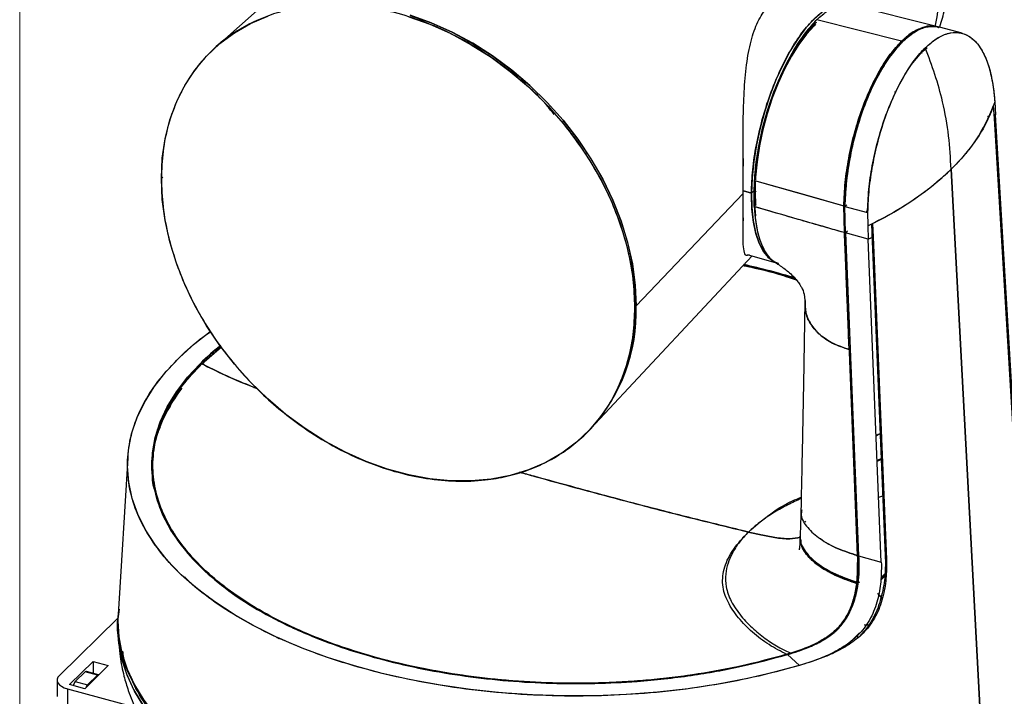
# Model space of a CAD drawing. Units: inches. Extents: x 1 to 32.4, y 1.2 to 24.6.
# Drawn here: x 1 to 7.4, y 4.5 to 8.9 of the extents above; entities that cross this region are included whole.
import ezdxf

# ---------------------------------------------------------------- set-up
doc = ezdxf.new("R2010")
doc.units = ezdxf.units.IN
doc.header["$LTSCALE"] = 3
doc.header["$MEASUREMENT"] = 0

msp = doc.modelspace()

# ---------------------------------------------------------------- linework, layer by layer
at = {"color": 7, "linetype": 'Continuous', "lineweight": 18}
msp.add_line((0.9898, 24.5762), (0.9898, 1.1762), dxfattribs=at)
at = {"color": 7, "linetype": 'Continuous', "lineweight": 25}
for p, q in [((4.4675, 10.6896), (2.3057, 8.7689)), ((6.957, 8.8682), (6.4035, 9.0068)), ((6.1771, 8.912), (6.1771, 8.912)), ((6.7296, 8.7719), (6.1771, 8.912)), ((6.7296, 8.7719), (6.1771, 8.912)), ((6.86, 8.8518), (6.8547, 8.8531)), ((6.963, 8.8643), (6.9693, 8.862)), ((6.9688, 8.8653), (6.9655, 8.8661)), ((6.9665, 8.8636), (6.9726, 8.8614)), ((7.1235, 8.8234), (6.9759, 8.8635)), ((7.0115, 8.813), (7.0108, 8.8132)), ((6.7127, 8.7424), (6.7058, 8.7442)), ((6.7127, 8.7424), (6.7058, 8.7442)), ((6.7298, 8.7621), (6.7296, 8.7719)), ((6.7298, 8.7621), (6.7296, 8.7719)), ((6.861, 8.7023), (6.8957, 8.7301)), ((6.861, 8.7023), (6.8866, 8.723)), ((2.245, 8.7143), (2.2358, 8.7054)), ((6.861, 8.7023), (6.811, 8.6446)), ((6.8117, 8.6457), (6.861, 8.7023)), ((6.8636, 8.6948), (6.861, 8.7023)), ((6.8636, 8.6948), (6.861, 8.7023)), ((6.7644, 8.5806), (6.7682, 8.5796)), ((7.328, 8.4589), (7.328, 8.4589)), ((7.328, 8.4589), (7.3357, 8.3767)), ((6.6912, 8.4403), (6.6848, 8.442)), ((6.6912, 8.4403), (6.6848, 8.442)), ((7.3335, 8.2695), (7.3284, 8.3543)), ((7.3357, 8.3767), (7.3408, 8.292)), ((7.2973, 8.2803), (7.2882, 8.2828)), ((7.2968, 8.2893), (7.2973, 8.2803)), ((7.308, 8.3009), (7.3054, 8.3016)), ((7.308, 8.3009), (7.3054, 8.3016)), ((7.3408, 8.292), (7.332, 8.2944)), ((7.3408, 8.292), (7.332, 8.2944)), ((7.4575, 6.2042), (7.3335, 8.2695)), ((7.4651, 6.2277), (7.3408, 8.292)), ((1.9211, 7.8864), (1.9119, 7.8774)), ((7.0187, 7.9071), (7.0186, 7.9087)), ((7.2467, 4.2744), (7.0514, 7.9381)), ((7.0514, 7.9381), (7.2467, 4.2744)), ((5.7725, 7.8654), (5.7707, 7.6949)), ((5.7707, 7.6949), (5.7725, 7.8654)), ((5.7725, 7.8654), (6.3533, 7.7007)), ((5.7725, 7.8654), (5.7725, 7.8654)), ((5.7725, 7.8654), (5.7725, 7.8654)), ((5.7774, 7.8617), (5.7757, 7.7924)), ((5.7757, 7.7924), (5.7774, 7.8609)), ((5.0026, 7.0496), (5.698, 7.7816)), ((5.7002, 7.7969), (5.7519, 7.7823)), ((5.7519, 7.7823), (5.7002, 7.7969)), ((5.7518, 7.7696), (5.7519, 7.7823)), ((5.7709, 7.7994), (5.7519, 7.7823)), ((5.7519, 7.7823), (5.7708, 7.7994)), ((5.7708, 7.7873), (5.7708, 7.7994)), ((5.7708, 7.7994), (5.7708, 7.7994)), ((5.78, 7.797), (5.7757, 7.7924)), ((5.777, 7.7345), (5.7757, 7.7924)), ((5.7836, 7.7083), (5.7707, 7.6949)), ((5.7707, 7.6949), (5.7707, 7.6949)), ((6.3533, 7.7007), (6.3608, 7.706)), ((6.3533, 7.7007), (6.3608, 7.706)), ((6.3533, 7.7007), (6.3578, 7.5256)), ((6.3578, 7.5256), (6.3533, 7.7007)), ((6.3545, 7.7191), (6.3614, 7.7171)), ((6.3545, 7.719), (6.3613, 7.7171)), ((6.3603, 7.6986), (6.3723, 7.7074)), ((6.3603, 7.6986), (6.3723, 7.7074)), ((6.3647, 7.5235), (6.3603, 7.6986)), ((6.3603, 7.6966), (6.5078, 7.6565)), ((6.5013, 7.6668), (6.5014, 7.6582)), ((6.5013, 7.6668), (6.5014, 7.6582)), ((6.5079, 7.6584), (6.5089, 7.5697)), ((6.5079, 7.6584), (6.5079, 7.6584)), ((6.5079, 7.6584), (6.5088, 7.5697)), ((6.5089, 7.5697), (6.5124, 7.4834)), ((6.5341, 7.5832), (6.5367, 7.5233)), ((6.5406, 7.5855), (6.5443, 7.4992)), ((6.3644, 7.5315), (6.3578, 7.5256)), ((6.3578, 7.5256), (6.3644, 7.5315)), ((6.3578, 7.5256), (6.3578, 7.5256)), ((6.3578, 7.5256), (6.3578, 7.5256)), ((6.3887, 6.7645), (6.3578, 7.5256)), ((6.3772, 7.5353), (6.3647, 7.5235)), ((6.3647, 7.5235), (6.45, 5.4212)), ((6.3647, 7.5235), (6.45, 5.4212)), ((6.5124, 7.4834), (6.3647, 7.5235)), ((6.3647, 7.5235), (6.3647, 7.5235)), ((6.5367, 7.5233), (6.6234, 5.4216)), ((6.5443, 7.4992), (6.631, 5.3976)), ((6.5976, 5.381), (6.5124, 7.4834)), ((6.5165, 7.4848), (6.5378, 7.4946)), ((6.5379, 7.4941), (6.5165, 7.4848)), ((4.7347, 6.2802), (5.756, 7.375)), ((5.7251, 7.384), (5.9279, 7.3247)), ((4.9934, 7.0399), (5.0026, 7.0489)), ((2.1752, 6.6718), (2.3042, 6.784)), ((2.1752, 6.6718), (2.3031, 6.7819)), ((6.3953, 6.7705), (6.3887, 6.7645)), ((6.3887, 6.7645), (6.443, 5.4231)), ((6.3887, 6.7645), (6.3887, 6.7645)), ((6.3953, 6.7705), (6.3888, 6.7646)), ((6.4428, 5.4231), (6.3894, 6.7466)), ((2.1907, 6.6709), (2.186, 6.6665)), ((1.895, 6.2449), (1.8879, 6.223)), ((4.6695, 6.2119), (4.6787, 6.2209)), ((1.6931, 6.0592), (1.6307, 5.0392)), ((6.5709, 6.0408), (6.5972, 6.0554)), ((6.5805, 5.803), (6.6073, 5.8117)), ((6.1036, 5.6481), (6.1004, 5.6409)), ((6.0839, 5.485), (6.0856, 5.487)), ((6.4426, 5.4232), (6.4391, 5.2499)), ((6.443, 5.4236), (6.4428, 5.4234)), ((6.443, 5.4231), (6.4497, 5.4292)), ((6.45, 5.4212), (6.45, 5.4212)), ((6.45, 5.4212), (6.5976, 5.381)), ((6.45, 5.4212), (6.5976, 5.381)), ((6.4391, 5.2499), (6.4489, 5.255)), ((6.6202, 5.289), (6.5946, 5.264)), ((6.5946, 5.2637), (6.6202, 5.2887)), ((6.6212, 5.2984), (6.5953, 5.2731)), ((6.6213, 5.3036), (6.5954, 5.2783)), ((6.4566, 5.2509), (6.4381, 5.2417)), ((6.5726, 5.1774), (6.6036, 5.1424)), ((1.6287, 5.015), (1.248, 4.6435)), ((1.6281, 4.9665), (1.6294, 4.926)), ((2.6617, 4.8869), (2.666, 4.8932)), ((2.6692, 4.8918), (2.6648, 4.8855)), ((2.6705, 4.8829), (2.6749, 4.8892)), ((2.6782, 4.8878), (2.6738, 4.8815)), ((2.6747, 4.881), (2.6798, 4.887)), ((6.4417, 4.9051), (6.4421, 4.8887)), ((5.9424, 4.7678), (5.9386, 4.7699)), ((5.9625, 4.7762), (5.9669, 4.7741)), ((5.9824, 4.7774), (5.982, 4.7805)), ((5.9824, 4.7774), (5.982, 4.7805)), ((6.0644, 4.7086), (5.9859, 4.7789)), ((5.9859, 4.7789), (6.0644, 4.7086)), ((1.3145, 4.5837), (1.4681, 4.7336)), ((1.5662, 4.7069), (1.4127, 4.557)), ((1.4681, 4.7336), (1.5662, 4.7069)), ((1.4681, 4.7336), (1.4681, 4.6577)), ((1.416, 4.6663), (1.3515, 4.6034)), ((1.4956, 4.6447), (1.416, 4.6663)), ((1.5037, 4.648), (1.4241, 4.6697)), ((1.4311, 4.5818), (1.4956, 4.6447)), ((1.2336, 4.6134), (1.2336, 4.5063)), ((1.3002, 4.5565), (1.7415, 4.4366)), ((1.3002, 4.5565), (1.3002, 4.4494)), ((1.4127, 4.557), (1.3145, 4.5837)), ((1.3515, 4.6034), (1.4311, 4.5818))]:
    msp.add_line(p, q, dxfattribs=at)
at = {"color": 7, "linetype": 'Continuous', "lineweight": 25, "flags": 128}
for points in [[(6.3863, 9.0113), (6.3616, 9.0152), (6.3141, 9.0113), (6.2641, 8.9933), (6.2123, 8.9615), (6.1597, 8.9164), (6.107, 8.8587), (6.0553, 8.7895), (6.0052, 8.7098), (5.9578, 8.6211), (5.9137, 8.5248), (5.8738, 8.4225), (5.8386, 8.3159), (5.8089, 8.2069), (5.7849, 8.0972), (5.7673, 7.9886), (5.7562, 7.8831), (5.7519, 7.7823)], [(1.9119, 7.8774), (1.9181, 8.0096), (1.9367, 8.1373), (1.9674, 8.2596), (2.0101, 8.3754), (2.0645, 8.4838), (2.13, 8.584), (2.2062, 8.6752), (2.2924, 8.7565), (2.3879, 8.8274), (2.492, 8.8872), (2.6039, 8.9356)], [(3.5218, 8.9316), (3.6595, 8.8822), (3.7955, 8.8213), (3.9288, 8.7494), (4.0582, 8.6672), (4.1828, 8.5752), (4.3015, 8.4742), (4.4133, 8.3651), (4.5174, 8.2486), (4.613, 8.1258), (4.6992, 7.9976), (4.7753, 7.8651), (4.8409, 7.7293), (4.8952, 7.5913), (4.9379, 7.4523), (4.9687, 7.3133), (4.9872, 7.1754), (4.9934, 7.0399)], [(5.0026, 7.0489), (4.9964, 7.1844), (4.9779, 7.3222), (4.9471, 7.4612), (4.9044, 7.6003), (4.85, 7.7382), (4.7845, 7.874), (4.7084, 8.0066), (4.6222, 8.1348), (4.5266, 8.2576), (4.4225, 8.374), (4.3107, 8.4832), (4.192, 8.5842), (4.0674, 8.6762), (3.938, 8.7584), (3.8047, 8.8303), (3.6687, 8.8912), (3.531, 8.9406)], [(3.531, 8.9401), (3.6686, 8.8907), (3.8046, 8.8298), (3.9378, 8.758), (4.0672, 8.6757), (4.1917, 8.5838), (4.3104, 8.4828), (4.4222, 8.3737), (4.5263, 8.2573), (4.6218, 8.1345), (4.7079, 8.0064), (4.7841, 7.8739), (4.8496, 7.7382), (4.9039, 7.6002), (4.9466, 7.4612), (4.9773, 7.3223), (4.9959, 7.1845), (5.0021, 7.049)], [(5.7708, 7.7994), (5.775, 7.8957), (5.7856, 7.9965), (5.8024, 8.1002), (5.8253, 8.2049), (5.8537, 8.3091), (5.8873, 8.4108), (5.9254, 8.5085), (5.9675, 8.6005), (6.0128, 8.6852), (6.0606, 8.7613), (6.11, 8.8274), (6.1603, 8.8824), (6.1677, 8.8896)], [(6.1696, 8.8819), (6.1597, 8.8725), (6.1096, 8.8176), (6.0603, 8.7515), (6.0127, 8.6754), (5.9677, 8.5906), (5.9259, 8.4986), (5.8882, 8.4009), (5.855, 8.2992), (5.8271, 8.1953), (5.8049, 8.0909), (5.7888, 7.9877), (5.779, 7.8877), (5.7778, 7.8691)], [(5.7778, 7.8691), (5.779, 7.8877), (5.7888, 7.9877), (5.8049, 8.0909), (5.8271, 8.1953), (5.855, 8.2992), (5.8882, 8.4009), (5.9259, 8.4986), (5.9677, 8.5906), (6.0127, 8.6754), (6.0603, 8.7515), (6.1096, 8.8176), (6.1597, 8.8725), (6.1637, 8.8764)], [(2.3857, 8.8288), (2.3015, 8.7655), (2.245, 8.7143)], [(4.9934, 7.0399), (4.9872, 6.9077), (4.9687, 6.78), (4.9379, 6.6577), (4.8952, 6.5419), (4.8409, 6.4334), (4.7753, 6.3333), (4.6992, 6.2421), (4.613, 6.1608), (4.5174, 6.0899), (4.4133, 6.0301), (4.3015, 5.9817), (4.1828, 5.9452), (4.0582, 5.9209), (3.9288, 5.909), (3.7955, 5.9096), (3.6595, 5.9227), (3.5218, 5.9481), (3.3835, 5.9856), (3.2458, 6.0351), (3.1098, 6.096), (2.9765, 6.1678), (2.8471, 6.2501), (2.7225, 6.3421), (2.6039, 6.4431), (2.492, 6.5522), (2.3879, 6.6687), (2.2924, 6.7915), (2.2062, 6.9197), (2.13, 7.0522), (2.0645, 7.188), (2.0101, 7.326), (1.9674, 7.465), (1.9367, 7.604), (1.9181, 7.7418), (1.9119, 7.8774)], [(5.7725, 7.8654), (6.0978, 7.7732), (6.3533, 7.7007)], [(5.9279, 7.3247), (5.9011, 7.3356), (5.8634, 7.3633), (5.8305, 7.4038), (5.8027, 7.4565), (5.7807, 7.5205), (5.7647, 7.5948), (5.755, 7.6783), (5.7518, 7.7696)], [(5.7519, 7.7823), (5.7543, 7.6896), (5.7632, 7.6046), (5.7785, 7.5287), (5.8, 7.4631), (5.8272, 7.4088), (5.8599, 7.3668), (5.8973, 7.3377), (5.9248, 7.3256)], [(5.7807, 7.6365), (5.7741, 7.6971), (5.7708, 7.7873)], [(5.7808, 7.6358), (5.7734, 7.7074), (5.7709, 7.7994)], [(5.7757, 7.7924), (5.779, 7.7036), (5.7791, 7.702)], [(2.029, 6.7134), (2.1305, 6.8046), (2.2302, 6.8819)], [(5.9859, 4.7789), (5.8111, 4.7314), (5.6301, 4.6904), (5.4439, 4.6562), (5.2535, 4.629), (5.0597, 4.6088), (4.8636, 4.5959), (4.6663, 4.5901), (4.4686, 4.5917), (4.2717, 4.6006), (4.0765, 4.6167), (3.8841, 4.6399), (3.6953, 4.6702), (3.5113, 4.7073), (3.3329, 4.7512), (3.161, 4.8015), (2.9966, 4.858), (2.8404, 4.9204), (2.6934, 4.9884), (2.5561, 5.0617), (2.4294, 5.1398), (2.3138, 5.2224), (2.21, 5.309), (2.1185, 5.3993), (2.0398, 5.4927), (1.9743, 5.5887), (1.9222, 5.687), (1.884, 5.7868), (1.8597, 5.8879), (1.8495, 5.9895), (1.8535, 6.0913), (1.8716, 6.1927), (1.9037, 6.2932), (1.9498, 6.3922), (2.0094, 6.4892), (2.0824, 6.5839), (2.1683, 6.6755), (2.2668, 6.7638), (2.2955, 6.7871)], [(6.0923, 4.717), (5.9129, 4.6668), (5.7271, 4.6231), (5.5359, 4.5863), (5.3401, 4.5565), (5.1407, 4.5338), (4.9388, 4.5183), (4.7352, 4.5101), (4.531, 4.5093), (4.3273, 4.5158), (4.1249, 4.5296), (3.9248, 4.5507), (3.7282, 4.579), (3.5358, 4.6143), (3.3487, 4.6564), (3.1678, 4.7051), (2.9939, 4.7603), (2.828, 4.8215), (2.6707, 4.8886), (2.523, 4.9612), (2.3855, 5.0389), (2.2589, 5.1214), (2.1437, 5.2083), (2.0407, 5.2991), (1.9502, 5.3933), (1.8727, 5.4906), (1.8087, 5.5905), (1.7583, 5.6924), (1.7219, 5.7959), (1.6997, 5.9004), (1.6917, 6.0055), (1.698, 6.1106), (1.7185, 6.2152), (1.7532, 6.3189), (1.8018, 6.421), (1.8642, 6.5211), (1.9401, 6.6187), (2.029, 6.7134)], [(1.6307, 5.0392), (1.6293, 4.9988), (1.6352, 4.8935), (1.6552, 4.7887), (1.6891, 4.6848), (1.7367, 4.5823), (1.7979, 4.4818), (1.8723, 4.3837), (1.9596, 4.2884), (2.0593, 4.1965), (2.1711, 4.1082), (2.2944, 4.0242), (2.4285, 3.9446), (2.573, 3.8701), (2.727, 3.8007), (2.8899, 3.737)], [(6.5169, 4.9706), (6.4987, 4.9706), (6.487, 4.971)], [(1.6294, 4.926), (1.634, 4.8612), (1.6528, 4.7569), (1.6852, 4.6535), (1.7313, 4.5516), (1.7908, 4.4514), (1.8634, 4.3536), (1.9487, 4.2586), (2.0465, 4.1668), (2.1561, 4.0786), (2.2772, 3.9945), (2.4091, 3.9148), (2.5513, 3.8399), (2.703, 3.7703), (2.8636, 3.7061)], [(1.6368, 4.8396), (1.635, 4.853), (1.6294, 4.926)], [(2.8898, 3.6964), (2.7269, 3.7601), (2.5728, 3.8295), (2.4284, 3.9041), (2.2942, 3.9836), (2.1709, 4.0676), (2.0591, 4.1559), (1.9594, 4.2478), (1.8721, 4.3431), (1.7977, 4.4413), (1.7365, 4.5418), (1.6889, 4.6442), (1.655, 4.7481), (1.6393, 4.8229)], [(1.248, 4.6435), (1.2387, 4.6318), (1.2341, 4.6194), (1.2342, 4.6068), (1.2391, 4.5944), (1.2486, 4.5828), (1.2623, 4.5723), (1.2798, 4.5635), (1.3002, 4.5565)], [(1.5052, 4.6473), (1.5036, 4.6481), (1.5011, 4.6481), (1.4984, 4.6469), (1.4956, 4.6447)]]:
    msp.add_lwpolyline(points, dxfattribs=at)
at = {"color": 7, "linetype": 'Continuous', "lineweight": 25}
for centre, radius, start, end in [((5.762, 9.1213), 1.2134, 347.84403, 0.23876), ((6.314, 8.7291), 1.0815, 312.99403, 339.721), ((5.6444, 9.4298), 2.0506, 295.91736, 313.32703), ((4.7957, 3.2177), 4.1993, 72.79431, 77.52665), ((3.8665, 7.0148), 1.1366, 317.67289, 1.71512), ((3.7014, 7.0425), 1.3007, 344.32941, 0.28859), ((2.802, 5.9129), 0.9653, 141.62335, 161.45659), ((2.7478, 5.9271), 0.9094, 148.59824, 160.83568), ((1.4228, 4.6614), 0.00838, 80.73183, 143.96753), ((1.3947, 4.5663), 0.0569, 139.32003, 169.06178), ((1.4657, 4.5502), 0.0468, 137.60419, 160.76832)]:
    msp.add_arc(centre, radius, start, end, dxfattribs=at)
for points, knots in [([(6.9793, 8.867), (6.9851, 8.8856), (7.0023, 8.9409), (7.0194, 9.0369), (7.0314, 9.1404), (7.0313, 9.2063), (7.0313, 9.2325)], [0, 0, 0, 0, 0.1589753, 0.4738678, 0.790987, 1, 1, 1, 1]), ([(5.698, 7.7816), (5.6979, 7.8308), (5.6978, 7.9314), (5.6972, 8.1026), (5.6985, 8.2835), (5.7048, 8.4667), (5.7208, 8.6396), (5.7508, 8.7914), (5.7971, 8.9144), (5.8607, 9.0062), (5.9408, 9.0671), (6.0357, 9.0942), (6.1339, 9.0907), (6.1949, 9.0617), (6.2226, 9.0485)], [0, 0, 0, 0, 0.0803478, 0.1642548, 0.2515434, 0.3421989, 0.4341068, 0.5221697, 0.6054321, 0.6846114, 0.762906, 0.8438509, 0.9291647, 1, 1, 1, 1]), ([(4.9934, 7.0399), (4.9913, 7.1006), (4.9868, 7.2245), (4.9501, 7.4194), (4.8941, 7.6039), (4.8233, 7.7739), (4.7442, 7.9266), (4.6508, 8.0761), (4.5441, 8.2198), (4.4258, 8.3554), (4.2977, 8.4807), (4.1623, 8.5942), (4.0067, 8.705), (3.8321, 8.8071), (3.6413, 8.8932), (3.4527, 8.9556), (3.264, 8.9958), (3.0733, 9.0133), (2.8986, 9.0062), (2.7431, 8.9799), (2.6076, 8.9401), (2.4796, 8.8843), (2.3612, 8.8131), (2.2545, 8.7274), (2.1611, 8.6287), (2.0821, 8.5189), (2.0112, 8.3874), (1.9553, 8.2333), (1.9185, 8.0584), (1.9141, 7.9369), (1.9119, 7.8774)], [0, 0, 0, 0, 0.038427, 0.078491, 0.119976, 0.151888, 0.184303, 0.217064, 0.25, 0.282936, 0.315697, 0.348112, 0.380024, 0.421506, 0.46157, 0.5, 0.538427, 0.578491, 0.619976, 0.651888, 0.684303, 0.717064, 0.75, 0.782936, 0.815697, 0.848112, 0.880024, 0.921506, 0.96157, 1, 1, 1, 1]), ([(5.7519, 7.7823), (5.7538, 7.8326), (5.7577, 7.9333), (5.7828, 8.0971), (5.8209, 8.2624), (5.8721, 8.4245), (5.9341, 8.5768), (6.0045, 8.7137), (6.0808, 8.8301), (6.16, 8.9212), (6.2394, 8.9851), (6.3148, 9.0144), (6.3646, 9.022), (6.3856, 9.0111), (6.3862, 9.0108)], [0, 0, 0, 0, 0.090677, 0.181354, 0.272031, 0.362708, 0.453385, 0.544062, 0.634739, 0.725417, 0.816094, 0.906771, 0.997448, 1, 1, 1, 1]), ([(6.1771, 8.912), (6.2016, 8.9336), (6.2506, 8.9767), (6.3212, 9.0064), (6.3727, 9.0163), (6.3975, 9.0062), (6.4027, 9.0041)], [0, 0, 0, 0, 0.306059, 0.612293, 0.918365, 1, 1, 1, 1]), ([(6.1771, 8.912), (6.1526, 8.8857), (6.1037, 8.833), (6.0326, 8.7258), (5.9662, 8.6027), (5.9065, 8.4651), (5.8559, 8.3173), (5.8158, 8.1648), (5.7861, 8.0114), (5.7771, 7.9141), (5.7725, 7.8654)], [0, 0, 0, 0, 0.125035, 0.250141, 0.375181, 0.500009, 0.624835, 0.74987, 0.874972, 1, 1, 1, 1]), ([(6.1771, 8.912), (6.1526, 8.8858), (6.1036, 8.8333), (6.0325, 8.7264), (5.9661, 8.6029), (5.9066, 8.465), (5.8557, 8.3174), (5.8154, 8.1648), (5.7859, 8.0113), (5.777, 7.914), (5.7725, 7.8654)], [0, 0, 0, 0, 0.124995, 0.250121, 0.375186, 0.499995, 0.624804, 0.749871, 0.875001, 1, 1, 1, 1]), ([(5.7708, 7.7994), (5.7727, 7.8475), (5.7764, 7.9436), (5.8003, 8.0999), (5.8367, 8.2577), (5.8856, 8.4124), (5.9447, 8.5577), (6.0119, 8.6889), (6.0846, 8.7982), (6.141, 8.8681), (6.1717, 8.8917), (6.1774, 8.8961)], [0, 0, 0, 0, 0.121541, 0.243081, 0.364622, 0.486163, 0.607703, 0.729244, 0.850785, 0.972325, 1, 1, 1, 1]), ([(6.7296, 8.7719), (6.7546, 8.7938), (6.8047, 8.8378), (6.8783, 8.8673), (6.9287, 8.8771), (6.952, 8.8683), (6.9539, 8.8676)], [0, 0, 0, 0, 0.32362, 0.64757, 0.971357, 1, 1, 1, 1]), ([(6.9531, 8.8675), (6.9514, 8.8681), (6.9284, 8.8766), (6.8753, 8.8661), (6.8112, 8.8386), (6.7654, 8.8042), (6.7454, 8.7867), (6.7365, 8.7785), (6.7327, 8.7748), (6.731, 8.7732), (6.7302, 8.7724), (6.7299, 8.7721), (6.7297, 8.772), (6.7297, 8.7719), (6.7296, 8.7719), (6.7296, 8.7719)], [0, 0, 0, 0, 0.025038, 0.349898, 0.713803, 0.874057, 0.94458, 0.975614, 0.98927, 0.995279, 0.997923, 0.999086, 0.999598, 0.999823, 1, 1, 1, 1]), ([(6.7364, 8.7697), (6.7614, 8.7915), (6.8114, 8.835), (6.8854, 8.8682), (6.9312, 8.8678), (6.9539, 8.8676)], [0, 0, 0, 0, 0.335159, 0.670657, 1, 1, 1, 1]), ([(6.975, 8.8601), (6.9674, 8.8632), (6.9381, 8.875), (6.8811, 8.8646), (6.8082, 8.8331), (6.76, 8.7905), (6.7365, 8.7697)], [0, 0, 0, 0, 0.108176, 0.417498, 0.71605, 1, 1, 1, 1]), ([(6.8842, 8.7297), (6.9077, 8.7504), (6.9559, 8.7927), (7.0291, 8.8258), (7.1011, 8.833), (7.1606, 8.8122), (7.2072, 8.7747), (7.2427, 8.73), (7.2771, 8.6657), (7.3083, 8.5779), (7.3215, 8.4975), (7.3282, 8.4572)], [0, 0, 0, 0, 0.117287, 0.2406, 0.368358, 0.498568, 0.585116, 0.671644, 0.757481, 0.878233, 1, 1, 1, 1]), ([(6.8842, 8.7297), (6.9092, 8.7515), (6.9591, 8.7951), (7.0332, 8.8268), (7.1035, 8.8322), (7.1681, 8.809), (7.2248, 8.7586), (7.2715, 8.6817), (7.3077, 8.5825), (7.3213, 8.5), (7.328, 8.4589)], [0, 0, 0, 0, 0.124928, 0.249886, 0.374831, 0.499759, 0.624646, 0.749693, 0.874964, 1, 1, 1, 1]), ([(6.7296, 8.7719), (6.7049, 8.7452), (6.6554, 8.6917), (6.5852, 8.5826), (6.5209, 8.4565), (6.4646, 8.3154), (6.4182, 8.1642), (6.3832, 8.0078), (6.3599, 7.8505), (6.3555, 7.7506), (6.3533, 7.7007)], [0, 0, 0, 0, 0.124997, 0.250123, 0.375185, 0.499989, 0.624795, 0.74986, 0.874993, 1, 1, 1, 1]), ([(6.3533, 7.7007), (6.3556, 7.7506), (6.3601, 7.8505), (6.3836, 8.0078), (6.4183, 8.1641), (6.4646, 8.3154), (6.521, 8.4563), (6.5854, 8.582), (6.6555, 8.6914), (6.7049, 8.7451), (6.7296, 8.7719)], [0, 0, 0, 0, 0.12503, 0.250132, 0.375169, 0.499995, 0.624822, 0.749861, 0.874967, 1, 1, 1, 1]), ([(6.7365, 8.7697), (6.7132, 8.7447), (6.6656, 8.6935), (6.5964, 8.5875), (6.5304, 8.4601), (6.4782, 8.3302), (6.4392, 8.2091), (6.4111, 8.1024), (6.3858, 7.98), (6.3658, 7.8422), (6.3621, 7.7453), (6.3602, 7.6966)], [0, 0, 0, 0, 0.117299, 0.24062, 0.36838, 0.498589, 0.585136, 0.67166, 0.757491, 0.878243, 1, 1, 1, 1]), ([(6.7364, 8.7697), (6.7117, 8.743), (6.6623, 8.6895), (6.5921, 8.5804), (6.5278, 8.4542), (6.4715, 8.3131), (6.4251, 8.1619), (6.3902, 8.0056), (6.3669, 7.8483), (6.3625, 7.7485), (6.3603, 7.6986)], [0, 0, 0, 0, 0.125009, 0.250143, 0.37521, 0.500013, 0.624812, 0.749869, 0.874993, 1, 1, 1, 1]), ([(6.5078, 7.6565), (6.5098, 7.706), (6.5137, 7.8047), (6.5368, 7.9623), (6.5719, 8.12), (6.6198, 8.275), (6.6772, 8.418), (6.7426, 8.5452), (6.812, 8.6521), (6.8606, 8.7043), (6.8842, 8.7297)], [0, 0, 0, 0, 0.12379, 0.24698, 0.37541, 0.50125, 0.630402, 0.75486, 0.880653, 1, 1, 1, 1]), ([(6.8842, 8.7297), (6.8595, 8.703), (6.8101, 8.6496), (6.7399, 8.5406), (6.6756, 8.4145), (6.6193, 8.2734), (6.5727, 8.1222), (6.5379, 7.9657), (6.5145, 7.8083), (6.5101, 7.7084), (6.5079, 7.6584)], [0, 0, 0, 0, 0.124928, 0.249886, 0.374831, 0.499759, 0.624646, 0.749693, 0.874964, 1, 1, 1, 1]), ([(7.0514, 7.9381), (7.0477, 8.0104), (7.0401, 8.1554), (7.0029, 8.3626), (6.9489, 8.5547), (6.9057, 8.6715), (6.8842, 8.7297)], [0, 0, 0, 0, 0.278397, 0.55853, 0.779977, 1, 1, 1, 1]), ([(7.0514, 7.9381), (7.0477, 8.0104), (7.0401, 8.1554), (7.0029, 8.3626), (6.9489, 8.5547), (6.9057, 8.6715), (6.8842, 8.7297)], [0, 0, 0, 0, 0.278397, 0.55853, 0.779977, 1, 1, 1, 1]), ([(7.328, 8.4589), (7.3296, 8.4455), (7.3328, 8.4187), (7.3347, 8.3907), (7.3357, 8.3767)], [0, 0, 0, 0, 0.499674, 1, 1, 1, 1]), ([(4.4689, 8.2946), (4.4531, 8.3141), (4.4371, 8.334), (4.4188, 8.3519), (4.4184, 8.3522)], [0, 0, 0, 0, 0.9788554, 1, 1, 1, 1]), ([(7.3357, 8.3767), (7.3202, 8.3341), (7.2892, 8.2489), (7.2193, 8.1334), (7.1404, 8.0295), (7.0811, 7.9686), (7.0514, 7.9381)], [0, 0, 0, 0, 0.2799441, 0.5599696, 0.7799852, 1, 1, 1, 1]), ([(5.698, 7.7816), (5.6981, 7.8285), (5.6984, 7.9008), (5.6997, 7.9812), (5.7002, 8.0093)], [0, 0, 0, 0, 0.650735, 1, 1, 1, 1]), ([(6.5088, 7.5697), (6.5684, 7.6003), (6.6876, 7.6616), (6.8332, 7.7565), (6.9552, 7.8487), (7.0193, 7.9083), (7.0514, 7.9381)], [0, 0, 0, 0, 0.2799441, 0.5599696, 0.7799852, 1, 1, 1, 1]), ([(1.9119, 7.8774), (1.9141, 7.8167), (1.9185, 7.6928), (1.9553, 7.4979), (2.0112, 7.3134), (2.0821, 7.1434), (2.1611, 6.9906), (2.2545, 6.8412), (2.3612, 6.6975), (2.4796, 6.5619), (2.6076, 6.4365), (2.7431, 6.3231), (2.8986, 6.2122), (3.0733, 6.1102), (3.264, 6.024), (3.4527, 5.9617), (3.6413, 5.9215), (3.832, 5.904), (4.0067, 5.9111), (4.1623, 5.9374), (4.2977, 5.9772), (4.4258, 6.033), (4.5441, 6.1042), (4.6508, 6.1899), (4.7442, 6.2886), (4.8233, 6.3984), (4.8941, 6.5299), (4.9501, 6.684), (4.9868, 6.8588), (4.9913, 6.9804), (4.9934, 7.0399)], [0, 0, 0, 0, 0.038427, 0.078491, 0.119976, 0.151888, 0.184303, 0.217064, 0.25, 0.282936, 0.315697, 0.348112, 0.380024, 0.421506, 0.46157, 0.5, 0.538427, 0.578491, 0.619976, 0.651888, 0.684303, 0.717064, 0.75, 0.782936, 0.815697, 0.848112, 0.880024, 0.921506, 0.96157, 1, 1, 1, 1]), ([(5.7373, 7.3823), (5.7325, 7.3797), (5.7161, 7.3708), (5.7054, 7.3914), (5.6983, 7.444), (5.6972, 7.5307), (5.6977, 7.6426), (5.6979, 7.7359), (5.698, 7.7816)], [0, 0, 0, 0, 0.0819565, 0.2762932, 0.4679831, 0.6525862, 0.8300571, 1, 1, 1, 1]), ([(5.7001, 7.6027), (5.6997, 7.6209), (5.6984, 7.6708), (5.6981, 7.7386), (5.698, 7.7816)], [0, 0, 0, 0, 0.365931, 1, 1, 1, 1]), ([(6.3578, 7.5256), (6.248, 7.557), (6.0521, 7.6133), (5.8567, 7.6699), (5.7707, 7.6949)], [0, 0, 0, 0, 0.560003, 1, 1, 1, 1]), ([(5.7707, 7.6949), (5.7707, 7.6949), (5.7708, 7.6949), (5.7708, 7.6948), (5.7708, 7.6948), (5.7708, 7.6948), (5.7708, 7.6948), (5.7708, 7.6947), (5.7707, 7.6947), (5.7707, 7.6944), (5.7708, 7.6939), (5.7708, 7.693), (5.7709, 7.6918), (5.771, 7.6897), (5.7712, 7.6859), (5.7716, 7.6791), (5.7724, 7.6671), (5.774, 7.6462), (5.7778, 7.6101), (5.7869, 7.55), (5.8056, 7.4754), (5.8357, 7.4079), (5.8626, 7.3672), (5.8796, 7.3539), (5.883, 7.3512)], [0, 0, 0, 0, 0.000096, 0.000134, 0.000167, 0.000199, 0.000231, 0.0003, 0.000601, 0.000733, 0.00233, 0.003586, 0.005829, 0.009833, 0.016975, 0.029707, 0.052373, 0.092651, 0.164068, 0.290635, 0.511781, 0.744946, 0.948678, 1, 1, 1, 1]), ([(5.7707, 7.6949), (5.7737, 7.6567), (5.7799, 7.5786), (5.804, 7.478), (5.8417, 7.3953), (5.8796, 7.3443), (5.9078, 7.3338), (5.9147, 7.3312)], [0, 0, 0, 0, 0.212463, 0.434029, 0.670717, 0.919058, 1, 1, 1, 1]), ([(6.3578, 7.5256), (6.2572, 7.5544), (6.0614, 7.6107), (5.8659, 7.6673), (5.7707, 7.6949)], [0, 0, 0, 0, 0.5132783, 1, 1, 1, 1]), ([(6.3647, 7.5235), (6.3647, 7.5237), (6.3647, 7.524), (6.3647, 7.5245), (6.3647, 7.5254), (6.3646, 7.5268), (6.3645, 7.5294), (6.3643, 7.5341), (6.3639, 7.5424), (6.3633, 7.5573), (6.3622, 7.5839), (6.3603, 7.6314), (6.3603, 7.6723), (6.3603, 7.6986)], [0, 0, 0, 0, 0.003087, 0.005471, 0.009728, 0.01733, 0.030906, 0.05515, 0.09845, 0.175786, 0.313917, 0.560543, 1, 1, 1, 1]), ([(6.3887, 6.7645), (6.3837, 6.8866), (6.3734, 7.1404), (6.3631, 7.394), (6.3578, 7.5256)], [0, 0, 0, 0, 0.4814758, 1, 1, 1, 1]), ([(5.697, 7.3117), (5.7127, 7.3086), (5.8121, 7.2889), (5.9284, 7.2579), (6.023, 7.2261), (6.0427, 7.2194)], [0, 0, 0, 0, 0.129769, 0.819433, 1, 1, 1, 1]), ([(5.6972, 7.312), (5.7079, 7.3099), (5.8107, 7.2899), (5.9272, 7.2589), (6.026, 7.2252), (6.0426, 7.2195)], [0, 0, 0, 0, 0.087848, 0.846078, 1, 1, 1, 1]), ([(6.0356, 7.2267), (5.9907, 7.2416), (5.8847, 7.2768), (5.7679, 7.3015), (5.7007, 7.3157)], [0, 0, 0, 0, 0.424271, 1, 1, 1, 1]), ([(5.8991, 7.338), (5.9019, 7.3354), (5.9108, 7.3275), (5.9212, 7.3241), (5.9281, 7.3218)], [0, 0, 0, 0, 0.324444, 1, 1, 1, 1]), ([(5.9126, 7.3276), (5.9192, 7.3235), (5.9461, 7.3069), (5.9952, 7.2709), (6.0399, 7.2269), (6.0658, 7.1904), (6.083, 7.1621), (6.1011, 7.1179), (6.1008, 7.0704), (6.1015, 7.0399), (6.1015, 7.0378)], [0, 0, 0, 0, 0.064151, 0.26313, 0.470291, 0.542713, 0.601227, 0.750619, 0.982669, 1, 1, 1, 1]), ([(6.0998, 7.0802), (6.0976, 6.9357), (6.0931, 6.6378), (6.0842, 6.1847), (6.0777, 5.8781), (6.0744, 5.7205)], [0, 0, 0, 0, 0.314047, 0.647325, 1, 1, 1, 1]), ([(6.1009, 7.085), (6.1011, 7.0588), (6.1014, 7.0064), (6.1342, 6.9305), (6.1922, 6.8622), (6.2751, 6.8035), (6.3509, 6.7775), (6.3887, 6.7645)], [0, 0, 0, 0, 0.211363, 0.423787, 0.622638, 0.812255, 1, 1, 1, 1]), ([(6.3887, 6.7645), (6.3517, 6.7772), (6.2773, 6.8027), (6.1947, 6.8598), (6.1385, 6.9264), (6.111, 6.976), (6.1083, 7.0025), (6.1082, 7.0037)], [0, 0, 0, 0, 0.235473, 0.474393, 0.724226, 0.988167, 1, 1, 1, 1]), ([(2.029, 6.7134), (2.0763, 6.7584), (2.1373, 6.8164), (2.2147, 6.8687), (2.232, 6.8803)], [0, 0, 0, 0, 0.776869, 1, 1, 1, 1]), ([(2.2999, 6.7897), (2.2962, 6.787), (2.2376, 6.7452), (2.1457, 6.6563), (2.0282, 6.5233), (1.9401, 6.3833), (1.8798, 6.2396), (1.849, 6.0942), (1.8472, 5.9495), (1.876, 5.7924), (1.9445, 5.6268), (2.0597, 5.4579), (2.2105, 5.3017), (2.3966, 5.1559), (2.622, 5.0196), (2.8654, 4.9057), (3.1142, 4.8138), (3.358, 4.7417), (3.6175, 4.6822), (3.8889, 4.6366), (4.168, 4.6056), (4.4504, 4.5897), (4.7314, 4.5888), (5.0364, 4.6036), (5.3577, 4.6392), (5.6868, 4.6975), (5.8876, 4.7521), (5.9859, 4.7789)], [0, 0, 0, 0, 0.002595, 0.040717, 0.079245, 0.117978, 0.156712, 0.195239, 0.233361, 0.27089, 0.319675, 0.366791, 0.411985, 0.457177, 0.504293, 0.55308, 0.59061, 0.628732, 0.667259, 0.705993, 0.744726, 0.783254, 0.821376, 0.858905, 0.90769, 0.954806, 1, 1, 1, 1]), ([(6.0644, 4.7086), (5.9769, 4.6844), (5.7997, 4.6355), (5.5136, 4.5798), (5.2119, 4.5379), (4.8972, 4.513), (4.5752, 4.5057), (4.2517, 4.517), (3.9325, 4.5466), (3.6236, 4.594), (3.3303, 4.6577), (3.057, 4.7359), (2.8071, 4.8265), (2.5805, 4.9281), (2.3751, 5.0411), (2.1904, 5.1665), (2.0287, 5.3043), (1.8946, 5.453), (1.7915, 5.6103), (1.7225, 5.7735), (1.689, 5.9396), (1.6915, 6.1056), (1.7286, 6.2685), (1.7989, 6.4253), (1.8967, 6.5746), (1.9853, 6.6675), (2.029, 6.7134)], [0, 0, 0, 0, 0.039541, 0.080147, 0.121672, 0.164021, 0.206877, 0.25, 0.29312, 0.335977, 0.378328, 0.419851, 0.460457, 0.5, 0.539541, 0.580147, 0.621672, 0.664021, 0.706877, 0.75, 0.79312, 0.835977, 0.878328, 0.919851, 0.960457, 1, 1, 1, 1]), ([(6.0084, 4.7884), (5.9178, 4.763), (5.7361, 4.7118), (5.4441, 4.6556), (5.1426, 4.6156), (4.8358, 4.5938), (4.53, 4.5897), (4.2306, 4.6028), (3.9427, 4.6316), (3.6703, 4.6746), (3.4153, 4.7299), (3.1742, 4.7974), (2.944, 4.878), (2.7244, 4.9732), (2.5199, 5.0829), (2.3355, 5.206), (2.176, 5.3411), (2.0455, 5.4861), (1.9471, 5.6384), (1.8829, 5.7952), (1.8535, 5.9533), (1.8583, 6.1099), (1.8954, 6.2621), (1.9626, 6.4075), (2.0539, 6.5448), (2.1352, 6.63), (2.1752, 6.6718)], [0, 0, 0, 0, 0.043407, 0.08711, 0.130831, 0.174292, 0.217224, 0.259378, 0.300533, 0.340499, 0.379123, 0.416872, 0.455841, 0.496118, 0.537539, 0.579908, 0.622995, 0.666546, 0.710288, 0.753944, 0.797236, 0.839903, 0.881706, 0.922434, 0.961912, 1, 1, 1, 1]), ([(5.982, 4.7805), (5.895, 4.7566), (5.721, 4.7087), (5.443, 4.6558), (5.1565, 4.6174), (4.8634, 4.5953), (4.5675, 4.5894), (4.272, 4.6), (3.9804, 4.6268), (3.6961, 4.6695), (3.4224, 4.7277), (3.1623, 4.8007), (2.9189, 4.8876), (2.6951, 4.9875), (2.4933, 5.0991), (2.3158, 5.2213), (2.1649, 5.3525), (2.0421, 5.4913), (1.9489, 5.6361), (1.8864, 5.7852), (1.8553, 5.9369), (1.856, 6.0894), (1.8883, 6.241), (1.9525, 6.3899), (2.0453, 6.5349), (2.1319, 6.6262), (2.1752, 6.6718)], [0, 0, 0, 0, 0.041667, 0.083333, 0.125, 0.166667, 0.208333, 0.25, 0.291667, 0.333333, 0.375, 0.416667, 0.458333, 0.5, 0.541667, 0.583333, 0.625, 0.666667, 0.708333, 0.75, 0.791667, 0.833333, 0.875, 0.916667, 0.958333, 1, 1, 1, 1]), ([(2.5346, 6.5113), (2.5186, 6.5174), (2.4455, 6.5453), (2.325, 6.5963), (2.2222, 6.6481), (2.1752, 6.6718)], [0, 0, 0, 0, 0.132611, 0.603514, 1, 1, 1, 1]), ([(2.1752, 6.6718), (2.2254, 6.6467), (2.3355, 6.5914), (2.4563, 6.5407), (2.5263, 6.5142), (2.535, 6.5109)], [0, 0, 0, 0, 0.422531, 0.92795, 1, 1, 1, 1]), ([(1.967, 6.3925), (1.9611, 6.3838), (1.923, 6.3269), (1.8832, 6.2172), (1.849, 6.082), (1.8519, 5.9967), (1.8531, 5.9623)], [0, 0, 0, 0, 0.063766, 0.413799, 0.763833, 1, 1, 1, 1]), ([(1.904, 6.2593), (1.8981, 6.2467), (1.8743, 6.1964), (1.8665, 6.1445), (1.8607, 6.1056)], [0, 0, 0, 0, 0.2484744, 1, 1, 1, 1]), ([(6.5643, 6.2027), (6.5684, 6.2055), (6.5758, 6.2107), (6.5861, 6.2142), (6.5906, 6.2158)], [0, 0, 0, 0, 0.559728, 1, 1, 1, 1]), ([(6.5906, 6.2158), (6.5861, 6.2142), (6.5758, 6.2107), (6.5685, 6.2055), (6.5643, 6.2027)], [0, 0, 0, 0, 0.438695, 1, 1, 1, 1]), ([(1.8535, 6.0742), (1.853, 6.0719), (1.8436, 6.032), (1.847, 5.9916), (1.8503, 5.9535)], [0, 0, 0, 0, 0.057151, 1, 1, 1, 1]), ([(6.5708, 6.0424), (6.5739, 6.0446), (6.5812, 6.0496), (6.5914, 6.053), (6.5973, 6.055)], [0, 0, 0, 0, 0.4241347, 1, 1, 1, 1]), ([(6.5975, 6.0483), (6.5915, 6.0462), (6.5813, 6.0428), (6.574, 6.0378), (6.5711, 6.0358)], [0, 0, 0, 0, 0.594307, 1, 1, 1, 1]), ([(6.5975, 6.048), (6.5906, 6.0458), (6.5805, 6.0424), (6.5733, 6.0375), (6.5711, 6.036)], [0, 0, 0, 0, 0.6882397, 1, 1, 1, 1]), ([(4.6102, 5.8651), (4.5194, 5.8898), (4.3971, 5.9231), (4.2747, 5.9577), (4.2432, 5.9666)], [0, 0, 0, 0, 0.742283, 1, 1, 1, 1]), ([(4.2432, 5.9666), (4.2764, 5.9572), (4.3988, 5.9226), (4.5211, 5.8893), (4.6102, 5.8651)], [0, 0, 0, 0, 0.271587, 1, 1, 1, 1]), ([(1.853, 5.9398), (1.8526, 5.9307), (1.8516, 5.9026), (1.8593, 5.8747), (1.8645, 5.8558)], [0, 0, 0, 0, 0.321853, 1, 1, 1, 1]), ([(5.7325, 5.5769), (5.6224, 5.6034), (5.4045, 5.6561), (5.1056, 5.7329), (4.8416, 5.8025), (4.6855, 5.8447), (4.6102, 5.8651)], [0, 0, 0, 0, 0.294251, 0.582784, 0.798807, 1, 1, 1, 1]), ([(4.6102, 5.8651), (4.7071, 5.8389), (4.9089, 5.7845), (5.2831, 5.6865), (5.5602, 5.6189), (5.7325, 5.5769)], [0, 0, 0, 0, 0.258848, 0.539519, 1, 1, 1, 1]), ([(5.7325, 5.5769), (5.7731, 5.6125), (5.8543, 5.6839), (5.973, 5.7607), (6.0568, 5.7956), (6.0762, 5.8036)], [0, 0, 0, 0, 0.434914, 0.869626, 1, 1, 1, 1]), ([(6.076, 5.7952), (6.0463, 5.7816), (5.9848, 5.7535), (5.8941, 5.7014), (5.8056, 5.6428), (5.7558, 5.598), (5.7325, 5.5769)], [0, 0, 0, 0, 0.213576, 0.443642, 0.73828, 1, 1, 1, 1]), ([(6.0744, 5.7216), (6.0738, 5.6954), (6.0727, 5.6392), (6.0706, 5.5853), (6.0695, 5.5566)], [0, 0, 0, 0, 0.466628, 1, 1, 1, 1]), ([(6.08, 5.7204), (6.0781, 5.7091), (6.0716, 5.6699), (6.114, 5.6035), (6.1962, 5.5304), (6.3073, 5.4676), (6.3983, 5.4378), (6.4428, 5.4231)], [0, 0, 0, 0, 0.091482, 0.318869, 0.54952, 0.779437, 1, 1, 1, 1]), ([(5.982, 4.7805), (5.9431, 4.8001), (5.8655, 4.8393), (5.7569, 4.9233), (5.6645, 5.0168), (5.5943, 5.1203), (5.5573, 5.2322), (5.5712, 5.3492), (5.629, 5.4659), (5.698, 5.5399), (5.7325, 5.5769)], [0, 0, 0, 0, 0.125051, 0.25014, 0.375226, 0.50028, 0.625255, 0.750164, 0.875071, 1, 1, 1, 1]), ([(5.7325, 5.5769), (5.712, 5.5551), (5.6685, 5.509), (5.6268, 5.4408), (5.5972, 5.3716), (5.5809, 5.2994), (5.5837, 5.2151), (5.6181, 5.122), (5.6811, 5.0293), (5.7623, 4.9456), (5.8487, 4.8773), (5.9315, 4.8239), (5.9842, 4.7996), (6.0084, 4.7884)], [0, 0, 0, 0, 0.074065, 0.157448, 0.222553, 0.298488, 0.390726, 0.497731, 0.615715, 0.729582, 0.831977, 0.922702, 1, 1, 1, 1]), ([(6.0703, 5.5422), (6.0476, 5.5381), (5.995, 5.5286), (5.9071, 5.5397), (5.8173, 5.5568), (5.7598, 5.5704), (5.7325, 5.5769)], [0, 0, 0, 0, 0.216799, 0.50114, 0.76268, 1, 1, 1, 1]), ([(5.7325, 5.5769), (5.7598, 5.5704), (5.8173, 5.5568), (5.9071, 5.5397), (5.995, 5.5286), (6.0476, 5.5381), (6.0703, 5.5422)], [0, 0, 0, 0, 0.237321, 0.498861, 0.783202, 1, 1, 1, 1]), ([(6.0685, 5.53), (6.0681, 5.5204), (6.0669, 5.4953), (6.0634, 5.4678), (6.0637, 5.4627), (6.0638, 5.4604)], [0, 0, 0, 0, 0.251391, 0.654403, 1, 1, 1, 1]), ([(6.4381, 5.2417), (6.392, 5.2579), (6.3001, 5.2902), (6.1889, 5.3548), (6.1185, 5.4168), (6.083, 5.471), (6.0685, 5.5115), (6.0698, 5.5381), (6.0704, 5.5504)], [0, 0, 0, 0, 0.226453, 0.451943, 0.676689, 0.789531, 0.902969, 1, 1, 1, 1]), ([(6.07, 5.5502), (6.0697, 5.5367), (6.0689, 5.5087), (6.0851, 5.467), (6.1221, 5.4129), (6.1943, 5.351), (6.305, 5.2883), (6.3946, 5.2569), (6.4381, 5.2417)], [0, 0, 0, 0, 0.106442, 0.220389, 0.334264, 0.559881, 0.786555, 1, 1, 1, 1]), ([(6.0701, 5.5566), (6.0699, 5.543), (6.0695, 5.5149), (6.0864, 5.473), (6.1247, 5.4187), (6.1974, 5.3572), (6.3077, 5.2955), (6.3961, 5.2648), (6.4391, 5.2499)], [0, 0, 0, 0, 0.107775, 0.222608, 0.33753, 0.565475, 0.788921, 1, 1, 1, 1]), ([(6.0732, 5.5227), (6.0731, 5.519), (6.0722, 5.4925), (6.1063, 5.4406), (6.1788, 5.3697), (6.2917, 5.3017), (6.39, 5.2671), (6.4391, 5.2499)], [0, 0, 0, 0, 0.031915, 0.230675, 0.465765, 0.733353, 1, 1, 1, 1]), ([(6.4428, 5.4231), (6.3989, 5.438), (6.3093, 5.4683), (6.2281, 5.508), (6.2, 5.5331), (6.1994, 5.5336)], [0, 0, 0, 0, 0.483834, 0.988222, 1, 1, 1, 1]), ([(5.9859, 4.7789), (6.0162, 4.7881), (6.0768, 4.8066), (6.1648, 4.8425), (6.2494, 4.8889), (6.3276, 4.9525), (6.3888, 5.0396), (6.4263, 5.1372), (6.4468, 5.2351), (6.4535, 5.3303), (6.4512, 5.3909), (6.45, 5.4212)], [0, 0, 0, 0, 0.112134, 0.224233, 0.336282, 0.44843, 0.559761, 0.669928, 0.779842, 0.889871, 1, 1, 1, 1]), ([(6.631, 5.3976), (6.6312, 5.3567), (6.6317, 5.2761), (6.6103, 5.1499), (6.5658, 5.0276), (6.4922, 4.9235), (6.4008, 4.8501), (6.3138, 4.8005), (6.2344, 4.7652), (6.1644, 4.7394), (6.1164, 4.7244), (6.0923, 4.717)], [0, 0, 0, 0, 0.134223, 0.264669, 0.389911, 0.511973, 0.633195, 0.754751, 0.836001, 0.917568, 1, 1, 1, 1]), ([(6.45, 5.4212), (6.4514, 5.369), (6.4536, 5.2907), (6.437, 5.1796), (6.4188, 5.1242), (6.4096, 5.0964)], [0, 0, 0, 0, 0.499863, 0.749773, 1, 1, 1, 1]), ([(6.4391, 5.2499), (6.4415, 5.2794), (6.4464, 5.3386), (6.444, 5.395), (6.4428, 5.4231)], [0, 0, 0, 0, 0.500032, 1, 1, 1, 1]), ([(6.6234, 5.4216), (6.6239, 5.3797), (6.6249, 5.2962), (6.604, 5.1639), (6.5665, 5.0543), (6.5213, 4.976), (6.4892, 4.9321), (6.4671, 4.9107), (6.4603, 4.904)], [0, 0, 0, 0, 0.242553, 0.483451, 0.718898, 0.833853, 0.948675, 1, 1, 1, 1]), ([(6.5976, 5.381), (6.5979, 5.3435), (6.5984, 5.2685), (6.5797, 5.1494), (6.5398, 5.0297), (6.4698, 4.9216), (6.3777, 4.8439), (6.2778, 4.7862), (6.1731, 4.7419), (6.1006, 4.7197), (6.0644, 4.7086)], [0, 0, 0, 0, 0.125129, 0.250152, 0.37504, 0.499713, 0.624631, 0.749712, 0.87482, 1, 1, 1, 1]), ([(2.2158, 5.1538), (2.162, 5.1947), (2.1068, 5.2366), (2.0655, 5.2825), (2.0645, 5.2837)], [0, 0, 0, 0, 0.973842, 1, 1, 1, 1]), ([(6.4381, 5.2417), (6.4333, 5.2127), (6.4238, 5.1548), (6.3937, 5.0676), (6.3478, 4.9857), (6.2846, 4.9208), (6.2137, 4.872), (6.1139, 4.8219), (6.0347, 4.7971), (5.982, 4.7805)], [0, 0, 0, 0, 0.1256609, 0.2513535, 0.3761248, 0.5007263, 0.6254863, 0.7502223, 1, 1, 1, 1]), ([(5.982, 4.7805), (6.0148, 4.7905), (6.0773, 4.8096), (6.1629, 4.8454), (6.2366, 4.8861), (6.2986, 4.934), (6.3508, 4.9917), (6.3912, 5.0634), (6.4225, 5.1486), (6.4326, 5.209), (6.4381, 5.2417)], [0, 0, 0, 0, 0.154749, 0.29478, 0.418668, 0.528088, 0.631138, 0.738668, 0.858457, 1, 1, 1, 1]), ([(6.5727, 5.1774), (6.5748, 5.1759), (6.5863, 5.1675), (6.5955, 5.153), (6.6031, 5.1411)], [0, 0, 0, 0, 0.1843393, 1, 1, 1, 1]), ([(2.8629, 3.746), (2.7689, 3.7836), (2.5809, 3.8589), (2.3346, 3.9927), (2.1191, 4.1395), (1.9396, 4.2988), (1.7984, 4.4679), (1.6967, 4.6446), (1.6396, 4.8261), (1.6197, 4.9703), (1.6334, 5.0526), (1.637, 5.0739)], [0, 0, 0, 0, 0.119787, 0.239574, 0.359361, 0.479148, 0.598935, 0.718722, 0.838509, 0.958296, 1, 1, 1, 1]), ([(1.637, 5.0738), (1.6334, 5.0526), (1.6197, 4.9703), (1.6396, 4.8261), (1.6967, 4.6446), (1.7984, 4.4679), (1.9396, 4.2988), (2.1191, 4.1395), (2.3346, 3.9927), (2.5809, 3.8589), (2.7689, 3.7836), (2.8629, 3.746)], [0, 0, 0, 0, 0.0417013, 0.1614886, 0.281276, 0.4010633, 0.5208507, 0.640638, 0.7604254, 0.8802127, 1, 1, 1, 1]), ([(2.8638, 3.7467), (2.7698, 3.7843), (2.5819, 3.8594), (2.3357, 3.9932), (2.1203, 4.1399), (1.9409, 4.2992), (1.7998, 4.4682), (1.6981, 4.6448), (1.6412, 4.8262), (1.6211, 4.9672), (1.6341, 5.0464), (1.6371, 5.0645)], [0, 0, 0, 0, 0.12052, 0.24104, 0.36156, 0.48208, 0.602599, 0.723119, 0.843639, 0.964159, 1, 1, 1, 1]), ([(5.9859, 4.7789), (6.0329, 4.7936), (6.127, 4.823), (6.2396, 4.8806), (6.3217, 4.9491), (6.3755, 5.0172), (6.3982, 5.07), (6.4096, 5.0964)], [0, 0, 0, 0, 0.280244, 0.560039, 0.707086, 0.85309, 1, 1, 1, 1]), ([(6.5199, 4.972), (6.5127, 4.9711), (6.5016, 4.9698), (6.4912, 4.9714), (6.4876, 4.9719)], [0, 0, 0, 0, 0.651461, 1, 1, 1, 1]), ([(1.6293, 4.928), (1.6326, 4.8737), (1.6385, 4.7754), (1.6646, 4.6481), (1.693, 4.5524), (1.7293, 4.456), (1.7826, 4.3439), (1.8609, 4.2183), (1.9527, 4.1001), (2.0503, 3.9949), (2.1522, 3.9016), (2.2485, 3.8246), (2.3359, 3.7618), (2.4271, 3.7019), (2.5385, 3.6358), (2.6721, 3.5658), (2.8106, 3.5023), (2.9332, 3.4526), (3.0479, 3.4105), (3.1749, 3.3682), (3.3392, 3.3204), (3.5379, 3.2722), (3.7869, 3.2244), (4.0752, 3.1859), (4.3949, 3.1632), (4.7182, 3.1599), (5.0442, 3.1764), (5.3711, 3.2137), (5.6473, 3.264), (5.864, 3.3162), (6.0171, 3.3596), (6.1439, 3.4006), (6.2533, 3.4398), (6.3545, 3.4796), (6.4596, 3.5248), (6.5741, 3.579), (6.7048, 3.6483), (6.8513, 3.7377), (7.0097, 3.8499), (7.1063, 3.9383), (7.1575, 3.9852)], [0, 0, 0, 0, 0.027818, 0.050434, 0.067846, 0.080552, 0.106824, 0.137026, 0.162429, 0.188498, 0.213723, 0.234522, 0.251238, 0.267849, 0.289083, 0.314694, 0.33968, 0.359482, 0.374355, 0.39404, 0.418483, 0.448316, 0.480591, 0.523705, 0.566637, 0.60927, 0.652792, 0.697275, 0.742452, 0.768705, 0.791622, 0.811122, 0.827232, 0.843475, 0.860109, 0.879494, 0.902495, 0.930459, 0.963104, 1, 1, 1, 1]), ([(6.4563, 4.9214), (6.4258, 4.8899), (6.3743, 4.8366), (6.3131, 4.8032), (6.2882, 4.7896)], [0, 0, 0, 0, 0.591634, 1, 1, 1, 1]), ([(7.1575, 3.9852), (7.1968, 4.0258), (7.2708, 4.102), (7.3562, 4.2151), (7.419, 4.3139), (7.4626, 4.3959), (7.491, 4.4586), (7.5124, 4.5121), (7.5333, 4.5715), (7.5524, 4.6383), (7.5687, 4.712), (7.5805, 4.7847), (7.587, 4.848), (7.5897, 4.8914), (7.5906, 4.9116), (7.5909, 4.9215), (7.5911, 4.926), (7.5911, 4.9279)], [0, 0, 0, 0, 0.153209, 0.288028, 0.402264, 0.494225, 0.562683, 0.607068, 0.662384, 0.737967, 0.799252, 0.869829, 0.939785, 0.972932, 0.987978, 0.994689, 1, 1, 1, 1]), ([(1.6589, 4.8016), (1.6625, 4.7717), (1.6672, 4.7332), (1.6761, 4.6959), (1.6782, 4.6874)], [0, 0, 0, 0, 0.773353, 1, 1, 1, 1]), ([(1.8249, 4.4328), (1.7869, 4.4884), (1.7414, 4.5551), (1.7194, 4.6246), (1.7157, 4.6361)], [0, 0, 0, 0, 0.8341175, 1, 1, 1, 1])]:
    msp.add_open_spline(points, degree=3, knots=knots, dxfattribs=at)

doc.saveas('drawing.dxf')
